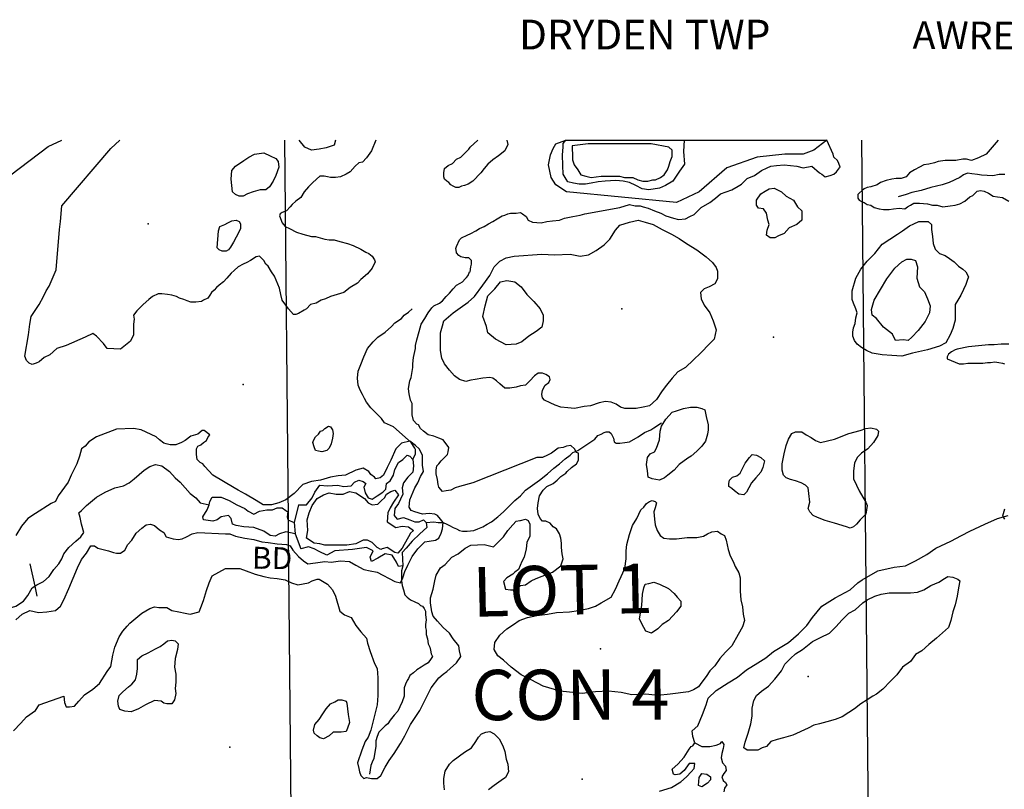
# Model space of a CAD drawing. Extents: x 519834 to 530167, y 5138830 to 5150170.
# Drawn here: x 522381 to 523770, y 5149084 to 5150170 of the extents above; entities that cross this region are included whole.
import ezdxf

# ---------------------------------------------------------------- set-up
doc = ezdxf.new("R2010")
doc.units = 0
doc.header["$MEASUREMENT"] = 0
for name, color, linetype in [('1ANNO', 7, 'CONTINUOUS'), ('BDRY_TWP', 7, 'CONTINUOUS'), ('BDRY_TWP_LOT_UNS', 7, 'CONTINUOUS'), ('BEAVER_DAM', 7, 'CONTINUOUS'), ('CONTOUR_LAND', 7, 'CONTINUOUS'), ('MARSH', 7, 'CONTINUOUS'), ('NEATLINE', 7, 'CONTINUOUS'), ('RIVER_STREAM_INT', 7, 'CONTINUOUS'), ('RIVER_STREAM_SIN', 7, 'CONTINUOUS'), ('SHORELINE', 7, 'CONTINUOUS'), ('SPOT_HEIGHT', 7, 'CONTINUOUS'), ('VIRTUAL_SEGMENT_', 7, 'CONTINUOUS')]:
    doc.layers.add(name, color=color, linetype=linetype)

msp = doc.modelspace()

# ---------------------------------------------------------------- linework, layer by layer
at = {"layer": 'BDRY_TWP', "color": 4, "linetype": 'CONTINUOUS'}
msp.add_line((523568, 5150000), (523577, 5149085), dxfattribs=at)
at = {"layer": 'BDRY_TWP_LOT_UNS', "color": 2}
for p, q in [((522754, 5150000), (522759.2, 5149463.4)), ((522759.4, 5149445.9), (522768, 5148560))]:
    msp.add_line(p, q, dxfattribs=at)
at = {"layer": 'BEAVER_DAM', "color": 2, "linetype": 'CONTINUOUS'}
for p, q in [((522774, 5149485), (522768, 5149460)), ((522774, 5149485), (522768, 5149460)), ((522768, 5149460), (522769, 5149444)), ((522768, 5149460), (522769, 5149444)), ((522769, 5149444), (522777, 5149423)), ((522769, 5149444), (522777, 5149423)), ((522395, 5149402), (522401.9, 5149370.2)), ((522395, 5149402), (522401.9, 5149370.2)), ((522401.9, 5149370.2), (522405, 5149356)), ((522401.9, 5149370.2), (522405, 5149356))]:
    msp.add_line(p, q, dxfattribs=at)
at = {"layer": 'CONTOUR_LAND', "color": 7, "linetype": 'CONTINUOUS'}
for points in [[(522368, 5149951), (522421, 5149991), (522440, 5150000)], [(522372, 5149166), (522382, 5149177), (522390, 5149186), (522403, 5149195), (522408, 5149203), (522443, 5149215), (522444, 5149206), (522446, 5149200), (522451, 5149200), (522458, 5149201), (522464, 5149208), (522472, 5149217), (522484, 5149225), (522493, 5149233), (522504, 5149250), (522509, 5149257), (522512, 5149273), (522515, 5149284), (522521, 5149299), (522526, 5149307), (522532, 5149314), (522536, 5149318), (522553, 5149332), (522564, 5149339), (522571, 5149341), (522577, 5149340), (522588, 5149340), (522595, 5149336), (522605, 5149334), (522614, 5149332), (522621, 5149331), (522634, 5149334), (522636, 5149340), (522640, 5149350), (522644, 5149364), (522648, 5149375), (522652, 5149385), (522671, 5149395), (522681, 5149395), (522691, 5149395), (522700, 5149392), (522713, 5149387), (522725, 5149384), (522734, 5149382), (522744, 5149381), (522755, 5149379), (522764, 5149375), (522773, 5149372), (522788, 5149375), (522793, 5149378), (522800, 5149380), (522803, 5149380), (522815, 5149373), (522822, 5149365), (522826, 5149356), (522832, 5149335), (522839, 5149330), (522848, 5149326), (522855, 5149315), (522862, 5149306), (522870, 5149297), (522871, 5149290), (522875, 5149278), (522881, 5149261), (522885, 5149254), (522886, 5149241), (522886, 5149225), (522886, 5149216), (522885, 5149203), (522880, 5149184), (522876, 5149167), (522872, 5149157), (522868, 5149151), (522863, 5149139), (522857, 5149121), (522859, 5149113), (522860, 5149108), (522862, 5149103), (522866, 5149099), (522870, 5149100), (522877, 5149099), (522882, 5149099), (522885, 5149099), (522890, 5149103), (522896, 5149115), (522902, 5149124), (522909, 5149134), (522918, 5149148), (522924, 5149159), (522932, 5149175), (522945, 5149195), (522961, 5149227), (522972, 5149241), (522978, 5149246), (522983, 5149250), (522988, 5149254), (522997, 5149262), (523003, 5149271), (523001, 5149279), (523000, 5149286), (522992, 5149296), (522987, 5149304), (522978, 5149312), (522970, 5149321), (522964, 5149328), (522962, 5149334), (522960, 5149347), (522960, 5149354), (522964, 5149366), (522966, 5149378), (522968, 5149386), (522974, 5149396), (522981, 5149401), (522990, 5149411), (522999, 5149416), (523009, 5149424), (523017, 5149428), (523036, 5149429), (523049, 5149426), (523063, 5149440), (523069, 5149449), (523076, 5149457), (523081, 5149462), (523086, 5149463), (523087, 5149463), (523094, 5149465), (523098, 5149463), (523100, 5149458), (523100, 5149450), (523100, 5149441), (523096, 5149432), (523095, 5149423), (523092, 5149411), (523089, 5149405), (523084, 5149394), (523079, 5149390), (523076, 5149387), (523068, 5149382), (523063, 5149377), (523066, 5149366), (523073, 5149365), (523077, 5149365), (523087, 5149371), (523094, 5149372), (523102, 5149378), (523109, 5149381), (523132, 5149390), (523144, 5149399), (523147, 5149409), (523146, 5149416), (523145, 5149425), (523145, 5149431), (523144, 5149438), (523142, 5149444), (523138, 5149451), (523133, 5149454), (523129, 5149459), (523123, 5149462), (523118, 5149462), (523115, 5149466), (523112, 5149472), (523111, 5149480), (523112, 5149488), (523114, 5149498), (523119, 5149506), (523124, 5149511), (523133, 5149515), (523139, 5149520), (523144, 5149525), (523151, 5149530), (523153, 5149532), (523159, 5149538), (523166, 5149543), (523169, 5149548), (523169, 5149558), (523166, 5149559), (523163, 5149564), (523158, 5149569), (523152, 5149568), (523147, 5149566), (523140, 5149565), (523131, 5149558), (523125, 5149555), (523118, 5149552), (523110, 5149552), (523020, 5149516), (523001, 5149511), (522995, 5149509), (522989, 5149506), (522982, 5149505), (522977, 5149504), (522972, 5149510), (522971, 5149514), (522970, 5149521), (522968, 5149529), (522968, 5149534), (522969, 5149540), (522972, 5149543), (522975, 5149547), (522979, 5149551), (522984, 5149556), (522985, 5149560), (522986, 5149566), (522978, 5149577), (522972, 5149579), (522965, 5149582), (522957, 5149584), (522950, 5149589), (522946, 5149593), (522943, 5149598), (522941, 5149599), (522936, 5149604), (522934, 5149612), (522934, 5149628), (522932, 5149633), (522930, 5149642), (522929, 5149649), (522930, 5149655), (522931, 5149660), (522933, 5149665), (522935, 5149679), (522935, 5149684), (522936, 5149693), (522939, 5149706), (522939, 5149710), (522941, 5149718), (522944, 5149730), (522947, 5149740), (522952, 5149748), (522957, 5149756), (522962, 5149763), (522965, 5149766), (522973, 5149770), (522977, 5149773), (522982, 5149779), (522987, 5149784), (522992, 5149790), (522997, 5149795), (523002, 5149798), (523005, 5149800), (523009, 5149804), (523011, 5149806), (523013, 5149809), (523015, 5149814), (523016, 5149814), (523017, 5149821), (523018, 5149825), (523018, 5149830), (523014, 5149834), (523013, 5149834), (523009, 5149834), (523003, 5149835), (523000, 5149837), (522997, 5149841), (522997, 5149842), (522996, 5149847), (522997, 5149850), (523001, 5149859), (523004, 5149862), (523012, 5149866), (523017, 5149868), (523024, 5149872), (523029, 5149875), (523036, 5149878), (523042, 5149882), (523048, 5149885), (523054, 5149889), (523061, 5149893), (523065, 5149894), (523069, 5149896), (523073, 5149897), (523081, 5149897), (523087, 5149898), (523090, 5149896), (523095, 5149892), (523098, 5149887), (523104, 5149884), (523116, 5149883), (523124, 5149885), (523132, 5149886), (523142, 5149887), (523149, 5149890), (523161, 5149892), (523171, 5149894), (523178, 5149896), (523227, 5149905), (523241, 5149909), (523249, 5149907), (523256, 5149907), (523260, 5149906), (523267, 5149904), (523276, 5149900), (523285, 5149897), (523292, 5149893), (523303, 5149890), (523310, 5149888), (523320, 5149889), (523326, 5149892), (523332, 5149895), (523342, 5149905), (523354, 5149912), (523362, 5149918), (523369, 5149924), (523385, 5149930), (523394, 5149935), (523399, 5149938), (523407, 5149946), (523417, 5149950), (523427, 5149957), (523435, 5149961), (523440, 5149963), (523448, 5149964), (523459, 5149965), (523468, 5149964), (523477, 5149963), (523486, 5149961), (523498, 5149963), (523509, 5149954), (523512, 5149952), (523517, 5149948), (523524, 5149950), (523529, 5149952), (523533, 5149955), (523537, 5149961), (523538, 5149962), (523536, 5149967), (523534, 5149971), (523529, 5149976), (523528, 5149980), (523519, 5150000)], [(522883, 5150000), (522877, 5149985), (522870, 5149975), (522864, 5149969), (522859, 5149968), (522854, 5149963), (522847, 5149955), (522841, 5149952), (522833, 5149948), (522826, 5149947), (522819, 5149947), (522815, 5149948), (522810, 5149949), (522804, 5149949), (522794, 5149940), (522788, 5149934), (522782, 5149927), (522777, 5149919), (522770, 5149914), (522765, 5149909), (522762, 5149906), (522757, 5149900), (522751, 5149898), (522748, 5149896), (522747, 5149893), (522751, 5149883), (522755, 5149878), (522761, 5149875), (522771, 5149870), (522780, 5149867), (522792, 5149864), (522798, 5149864), (522811, 5149860), (522817, 5149859), (522824, 5149859), (522832, 5149857), (522843, 5149854), (522851, 5149851), (522862, 5149846), (522869, 5149842), (522873, 5149840), (522878, 5149836), (522881, 5149831), (522882, 5149828), (522878, 5149819), (522871, 5149811), (522862, 5149803), (522857, 5149798), (522847, 5149792), (522838, 5149785), (522819, 5149779), (522812, 5149776), (522806, 5149774), (522799, 5149770), (522791, 5149768), (522785, 5149762), (522782, 5149760), (522774, 5149755), (522770, 5149754), (522767, 5149754), (522760, 5149762), (522751, 5149774), (522749, 5149782), (522747, 5149791), (522740, 5149808), (522736, 5149814), (522731, 5149822), (522728, 5149825), (522725, 5149830), (522719, 5149836), (522714, 5149835), (522706, 5149830), (522701, 5149827), (522696, 5149825), (522689, 5149821), (522683, 5149816), (522679, 5149812), (522673, 5149805), (522668, 5149800), (522662, 5149795), (522658, 5149792), (522655, 5149788), (522651, 5149785), (522649, 5149781), (522646, 5149777), (522640, 5149774), (522637, 5149772), (522629, 5149771), (522622, 5149771), (522617, 5149773), (522612, 5149775), (522606, 5149777), (522602, 5149779), (522595, 5149781), (522589, 5149782), (522581, 5149783), (522576, 5149783), (522568, 5149779), (522563, 5149775), (522555, 5149768), (522551, 5149764), (522546, 5149759), (522541, 5149753), (522542, 5149747), (522541, 5149740), (522541, 5149732), (522541, 5149725), (522537, 5149716), (522523, 5149705), (522504, 5149706), (522499, 5149713), (522489, 5149723), (522484, 5149727), (522473, 5149722), (522446, 5149710), (522433, 5149706), (522423, 5149697), (522415, 5149693), (522408, 5149687), (522404, 5149685), (522398, 5149683), (522394, 5149685), (522390, 5149689), (522388, 5149695), (522393, 5149725), (522395, 5149740), (522397, 5149751), (522408, 5149768), (522414, 5149779), (522418, 5149787), (522422, 5149794), (522432, 5149817), (522437, 5149874), (522438, 5149885), (522440, 5149907), (522509, 5149988), (522522, 5150000)], [(522826, 5150000), (522824, 5149993), (522813, 5149989), (522803, 5149987), (522792, 5149986), (522783, 5149990), (522775, 5150000)], [(523068, 5150000), (523069, 5149994), (523065, 5149985), (523056, 5149978), (523048, 5149972), (523041, 5149966), (523036, 5149960), (523031, 5149954), (523020, 5149942), (523013, 5149938), (523008, 5149936), (523004, 5149935), (523000, 5149933), (522996, 5149933), (522992, 5149935), (522989, 5149937), (522986, 5149940), (522983, 5149942), (522980, 5149945), (522979, 5149948), (522979, 5149954), (522980, 5149960), (522985, 5149964), (522991, 5149967), (522997, 5149973), (523003, 5149976), (523007, 5149980), (523014, 5149987), (523016, 5149990), (523027, 5150000)], [(523761, 5150000), (523744, 5149980), (523733, 5149975), (523723, 5149971), (523716, 5149973), (523711, 5149973), (523701, 5149971), (523695, 5149971), (523686, 5149971), (523676, 5149970), (523671, 5149968), (523663, 5149966), (523656, 5149965), (523650, 5149962), (523643, 5149958), (523636, 5149954), (523631, 5149948), (523624, 5149946), (523617, 5149946), (523611, 5149945), (523603, 5149943), (523595, 5149940), (523590, 5149937), (523581, 5149934), (523576, 5149933), (523572, 5149931), (523569, 5149929), (523565, 5149925), (523563, 5149923), (523563, 5149918), (523565, 5149915), (523569, 5149913), (523572, 5149912), (523576, 5149909), (523581, 5149908), (523586, 5149905), (523593, 5149903), (523599, 5149902), (523607, 5149902), (523613, 5149903), (523621, 5149904), (523629, 5149903), (523633, 5149906), (523637, 5149908), (523642, 5149911), (523645, 5149911), (523650, 5149911), (523661, 5149910), (523668, 5149908), (523675, 5149908), (523683, 5149906), (523693, 5149907), (523700, 5149908), (523707, 5149910), (523714, 5149914), (523721, 5149920), (523725, 5149922), (523731, 5149928), (523736, 5149929), (523741, 5149928), (523747, 5149925), (523754, 5149921), (523760, 5149920), (523767, 5149919), (523776, 5149914)], [(522696, 5149921), (522690, 5149921), (522685, 5149923), (522681, 5149927), (522679, 5149945), (522680, 5149957), (522685, 5149963), (522697, 5149971), (522704, 5149976), (522712, 5149980), (522725, 5149982), (522734, 5149978), (522742, 5149974), (522745, 5149970), (522746, 5149962), (522742, 5149950), (522738, 5149942), (522733, 5149934), (522728, 5149930), (522720, 5149930), (522710, 5149927), (522702, 5149924), (522696, 5149921)], [(523446, 5149862), (523439, 5149862), (523434, 5149866), (523435, 5149873), (523438, 5149881), (523436, 5149887), (523434, 5149897), (523430, 5149903), (523423, 5149904), (523420, 5149908), (523420, 5149915), (523426, 5149924), (523432, 5149928), (523438, 5149931), (523445, 5149932), (523455, 5149927), (523462, 5149921), (523472, 5149915), (523478, 5149906), (523484, 5149900), (523484, 5149894), (523484, 5149887), (523477, 5149881), (523466, 5149876), (523459, 5149868), (523451, 5149865), (523446, 5149862)], [(522672, 5149843), (522666, 5149843), (522662, 5149845), (522659, 5149848), (522661, 5149872), (522663, 5149878), (522670, 5149881), (522674, 5149883), (522680, 5149886), (522686, 5149887), (522690, 5149885), (522692, 5149882), (522692, 5149875), (522689, 5149868), (522686, 5149863), (522682, 5149856), (522678, 5149849), (522675, 5149845), (522672, 5149843)], [(523250, 5149621), (523241, 5149621), (523234, 5149621), (523228, 5149623), (523222, 5149627), (523215, 5149630), (523207, 5149631), (523198, 5149629), (523186, 5149625), (523177, 5149624), (523163, 5149621), (523154, 5149622), (523144, 5149623), (523136, 5149626), (523129, 5149629), (523121, 5149633), (523118, 5149636), (523117, 5149641), (523118, 5149647), (523122, 5149654), (523127, 5149658), (523129, 5149662), (523128, 5149666), (523123, 5149669), (523118, 5149671), (523112, 5149671), (523107, 5149667), (523100, 5149660), (523094, 5149654), (523087, 5149653), (523081, 5149651), (523072, 5149650), (523065, 5149650), (523058, 5149656), (523053, 5149660), (523048, 5149664), (523044, 5149665), (523034, 5149664), (523023, 5149662), (523017, 5149661), (523010, 5149659), (523001, 5149662), (522994, 5149667), (522987, 5149675), (522980, 5149684), (522976, 5149692), (522974, 5149703), (522974, 5149716), (522974, 5149728), (522977, 5149738), (522979, 5149745), (522992, 5149756), (523002, 5149763), (523013, 5149771), (523022, 5149779), (523034, 5149795), (523044, 5149809), (523050, 5149821), (523058, 5149829), (523067, 5149834), (523078, 5149836), (523117, 5149839), (523135, 5149838), (523157, 5149839), (523171, 5149836), (523183, 5149838), (523194, 5149844), (523205, 5149852), (523213, 5149860), (523221, 5149873), (523227, 5149880), (523241, 5149884), (523253, 5149887), (523263, 5149884), (523274, 5149881), (523287, 5149874), (523300, 5149867), (523311, 5149861), (523321, 5149854), (523336, 5149845), (523349, 5149835), (523358, 5149827), (523363, 5149820), (523365, 5149815), (523365, 5149804), (523361, 5149797), (523353, 5149793), (523346, 5149790), (523341, 5149785), (523342, 5149776), (523346, 5149767), (523354, 5149756), (523359, 5149745), (523363, 5149732), (523360, 5149719), (523354, 5149713), (523341, 5149699), (523331, 5149690), (523320, 5149679), (523309, 5149673), (523301, 5149664), (523293, 5149654), (523287, 5149646), (523279, 5149634), (523269, 5149625), (523260, 5149623), (523250, 5149621)], [(523625, 5149695), (523611, 5149696), (523597, 5149697), (523583, 5149699), (523575, 5149703), (523568, 5149707), (523562, 5149712), (523558, 5149717), (523556, 5149723), (523556, 5149729), (523557, 5149735), (523559, 5149741), (523560, 5149749), (523562, 5149756), (523560, 5149762), (523557, 5149770), (523555, 5149775), (523555, 5149787), (523560, 5149805), (523567, 5149818), (523576, 5149829), (523587, 5149840), (523597, 5149853), (523608, 5149860), (523619, 5149867), (523626, 5149872), (523636, 5149879), (523642, 5149882), (523649, 5149885), (523656, 5149885), (523662, 5149885), (523667, 5149881), (523667, 5149874), (523668, 5149864), (523669, 5149854), (523672, 5149846), (523678, 5149840), (523686, 5149837), (523692, 5149833), (523699, 5149828), (523705, 5149822), (523711, 5149818), (523715, 5149814), (523719, 5149807), (523717, 5149802), (523715, 5149796), (523712, 5149789), (523708, 5149781), (523704, 5149774), (523700, 5149768), (523700, 5149755), (523700, 5149746), (523697, 5149734), (523693, 5149725), (523687, 5149714), (523678, 5149709), (523661, 5149704), (523640, 5149699), (523625, 5149695)], [(523634, 5149717), (523627, 5149718), (523616, 5149717), (523612, 5149726), (523599, 5149736), (523589, 5149748), (523583, 5149753), (523582, 5149761), (523586, 5149774), (523595, 5149789), (523604, 5149804), (523615, 5149819), (523625, 5149828), (523632, 5149832), (523638, 5149832), (523644, 5149830), (523647, 5149821), (523646, 5149805), (523650, 5149793), (523657, 5149786), (523661, 5149776), (523665, 5149766), (523664, 5149756), (523658, 5149744), (523648, 5149731), (523639, 5149722), (523634, 5149717)], [(523067, 5149711), (523052, 5149719), (523041, 5149728), (523039, 5149737), (523034, 5149751), (523037, 5149766), (523041, 5149780), (523051, 5149790), (523059, 5149800), (523068, 5149802), (523079, 5149800), (523088, 5149793), (523096, 5149782), (523106, 5149772), (523115, 5149762), (523119, 5149753), (523119, 5149745), (523117, 5149736), (523109, 5149730), (523099, 5149723), (523089, 5149715), (523081, 5149712), (523067, 5149711)], [(523776, 5149712), (523769, 5149712), (523765, 5149712), (523755, 5149711), (523747, 5149711), (523719, 5149708), (523703, 5149705), (523700, 5149704), (523695, 5149701), (523691, 5149698), (523689, 5149694), (523689, 5149691), (523706, 5149684), (523712, 5149684), (523718, 5149685), (523724, 5149685), (523732, 5149685), (523739, 5149685), (523746, 5149686), (523750, 5149686), (523756, 5149687), (523762, 5149686), (523767, 5149685), (523770, 5149684)], [(523283, 5149520), (523273, 5149522), (523267, 5149524), (523266, 5149533), (523265, 5149542), (523266, 5149552), (523270, 5149557), (523276, 5149560), (523279, 5149565), (523283, 5149577), (523284, 5149589), (523286, 5149596), (523292, 5149606), (523301, 5149616), (523307, 5149618), (523317, 5149621), (523327, 5149623), (523336, 5149623), (523343, 5149621), (523347, 5149619), (523349, 5149610), (523352, 5149598), (523352, 5149591), (523351, 5149585), (523348, 5149575), (523343, 5149568), (523336, 5149561), (523328, 5149554), (523323, 5149551), (523311, 5149542), (523304, 5149534), (523295, 5149527), (523290, 5149523), (523283, 5149520)], [(522924, 5149391), (522928, 5149400), (522934, 5149412), (522942, 5149423), (522952, 5149433), (522958, 5149434), (522967, 5149435), (522972, 5149438), (522975, 5149445), (522977, 5149451), (522978, 5149460), (522974, 5149465), (522970, 5149470), (522966, 5149472), (522958, 5149473), (522949, 5149472), (522938, 5149475), (522933, 5149477), (522930, 5149482), (522931, 5149492), (522938, 5149509), (522942, 5149516), (522946, 5149525), (522950, 5149532), (522949, 5149541), (522949, 5149555), (522944, 5149564), (522939, 5149569), (522931, 5149575), (522919, 5149572), (522911, 5149564), (522904, 5149548), (522899, 5149538), (522894, 5149527), (522889, 5149523), (522883, 5149522), (522881, 5149524), (522876, 5149528), (522873, 5149532), (522865, 5149537), (522855, 5149534), (522840, 5149527), (522830, 5149526), (522819, 5149524), (522805, 5149520), (522792, 5149518), (522780, 5149514), (522768, 5149501), (522756, 5149492), (522746, 5149488), (522736, 5149485), (522724, 5149485), (522714, 5149491), (522699, 5149500), (522689, 5149506), (522683, 5149509), (522653, 5149527), (522642, 5149539), (522639, 5149543), (522635, 5149545), (522631, 5149549), (522630, 5149556), (522630, 5149564), (522632, 5149568), (522636, 5149570), (522640, 5149573), (522644, 5149576), (522646, 5149580), (522649, 5149584), (522641, 5149590), (522638, 5149590), (522632, 5149585), (522622, 5149582), (522614, 5149576), (522609, 5149573), (522601, 5149570), (522593, 5149570), (522587, 5149571), (522584, 5149572), (522578, 5149577), (522573, 5149581), (522552, 5149591), (522541, 5149593), (522517, 5149592), (522489, 5149581), (522478, 5149574), (522473, 5149568), (522468, 5149564), (522465, 5149554), (522461, 5149543), (522453, 5149527), (522449, 5149517), (522435, 5149498), (522431, 5149490), (522425, 5149487), (522403, 5149473), (522392, 5149466), (522383, 5149455), (522375, 5149442)], [(522807, 5149560), (522802, 5149561), (522798, 5149562), (522796, 5149567), (522794, 5149573), (522795, 5149576), (522798, 5149581), (522802, 5149585), (522805, 5149589), (522808, 5149590), (522811, 5149593), (522816, 5149596), (522819, 5149595), (522822, 5149591), (522823, 5149586), (522822, 5149579), (522820, 5149571), (522817, 5149565), (522814, 5149562), (522807, 5149560)], [(523552, 5149452), (523547, 5149454), (523530, 5149459), (523517, 5149463), (523506, 5149467), (523500, 5149470), (523495, 5149475), (523493, 5149480), (523495, 5149489), (523494, 5149501), (523493, 5149509), (523489, 5149513), (523483, 5149516), (523475, 5149519), (523468, 5149521), (523462, 5149523), (523458, 5149527), (523456, 5149534), (523456, 5149543), (523459, 5149557), (523462, 5149569), (523465, 5149578), (523470, 5149586), (523475, 5149588), (523484, 5149588), (523490, 5149584), (523497, 5149580), (523503, 5149576), (523510, 5149573), (523530, 5149578), (523550, 5149586), (523566, 5149590), (523574, 5149593), (523581, 5149594), (523589, 5149592), (523592, 5149589), (523591, 5149583), (523585, 5149573), (523577, 5149564), (523568, 5149558), (523562, 5149552), (523558, 5149544), (523557, 5149533), (523557, 5149522), (523561, 5149513), (523565, 5149505), (523570, 5149496), (523574, 5149489), (523576, 5149484), (523574, 5149472), (523566, 5149464), (523561, 5149458), (523557, 5149454), (523552, 5149452)], [(523402, 5149499), (523395, 5149500), (523389, 5149505), (523385, 5149508), (523381, 5149511), (523381, 5149515), (523382, 5149520), (523386, 5149524), (523392, 5149526), (523397, 5149530), (523404, 5149544), (523410, 5149552), (523414, 5149556), (523420, 5149555), (523426, 5149552), (523431, 5149547), (523429, 5149538), (523426, 5149531), (523419, 5149523), (523413, 5149516), (523409, 5149509), (523406, 5149503), (523402, 5149499)], [(523281, 5149216), (523264, 5149218), (523244, 5149217), (523229, 5149220), (523211, 5149222), (523193, 5149221), (523174, 5149219), (523143, 5149222), (523119, 5149229), (523102, 5149238), (523088, 5149245), (523074, 5149256), (523063, 5149266), (523055, 5149272), (523050, 5149281), (523051, 5149291), (523058, 5149301), (523068, 5149310), (523077, 5149316), (523085, 5149322), (523097, 5149326), (523110, 5149329), (523125, 5149331), (523138, 5149333), (523156, 5149334), (523169, 5149336), (523183, 5149339), (523193, 5149342), (523201, 5149347), (523215, 5149355), (523221, 5149366), (523226, 5149378), (523234, 5149395), (523236, 5149409), (523236, 5149420), (523237, 5149429), (523241, 5149443), (523245, 5149456), (523251, 5149466), (523257, 5149478), (523261, 5149482), (523265, 5149487), (523269, 5149490), (523273, 5149491), (523277, 5149490), (523279, 5149488), (523277, 5149481), (523275, 5149475), (523276, 5149465), (523277, 5149457), (523280, 5149449), (523284, 5149442), (523289, 5149438), (523297, 5149437), (523307, 5149437), (523322, 5149439), (523336, 5149439), (523345, 5149441), (523351, 5149444), (523357, 5149447), (523365, 5149448), (523370, 5149444), (523375, 5149442), (523377, 5149435), (523380, 5149422), (523383, 5149413), (523387, 5149405), (523390, 5149398), (523395, 5149389), (523397, 5149382), (523397, 5149374), (523397, 5149363), (523398, 5149351), (523400, 5149341), (523401, 5149331), (523403, 5149322), (523400, 5149313), (523394, 5149302), (523385, 5149286), (523376, 5149277), (523368, 5149268), (523361, 5149258), (523354, 5149251), (523349, 5149243), (523343, 5149235), (523338, 5149228), (523331, 5149224), (523324, 5149221), (523298, 5149218), (523281, 5149216)], [(523770, 5149479), (523767, 5149469), (523770, 5149465)], [(522375, 5149323), (522384, 5149331), (522395, 5149336), (522407, 5149333), (522419, 5149334), (522431, 5149336), (522438, 5149342), (522443, 5149351), (522450, 5149367), (522462, 5149396), (522468, 5149408), (522475, 5149417), (522481, 5149427), (522486, 5149427), (522491, 5149424), (522506, 5149420), (522513, 5149418), (522517, 5149417), (522523, 5149417), (522529, 5149421), (522533, 5149429), (522539, 5149435), (522545, 5149445), (522553, 5149452), (522559, 5149457), (522565, 5149458), (522571, 5149456), (522578, 5149450), (522584, 5149446), (522587, 5149440), (522597, 5149437), (522604, 5149436), (522610, 5149437), (522616, 5149440), (522624, 5149444), (522632, 5149446), (522671, 5149444), (522677, 5149444), (522685, 5149441), (522698, 5149438), (522711, 5149436), (522722, 5149433), (522731, 5149432), (522744, 5149430), (522757, 5149429), (522762, 5149427), (522766, 5149421), (522774, 5149412), (522781, 5149406), (522787, 5149402), (522798, 5149403), (522811, 5149405), (522820, 5149404), (522833, 5149406), (522846, 5149405), (522855, 5149400), (522866, 5149394), (522875, 5149392), (522885, 5149390), (522910, 5149377), (522918, 5149375), (522921, 5149382), (522924, 5149391)], [(523272, 5149304), (523264, 5149307), (523258, 5149317), (523255, 5149324), (523258, 5149343), (523259, 5149359), (523261, 5149368), (523263, 5149373), (523268, 5149374), (523275, 5149376), (523283, 5149373), (523296, 5149367), (523304, 5149360), (523308, 5149355), (523313, 5149349), (523313, 5149342), (523307, 5149334), (523296, 5149322), (523287, 5149316), (523281, 5149310), (523272, 5149304)], [(523422, 5149139), (523415, 5149139), (523407, 5149139), (523402, 5149142), (523404, 5149150), (523408, 5149163), (523412, 5149176), (523414, 5149187), (523414, 5149198), (523416, 5149209), (523420, 5149216), (523427, 5149222), (523437, 5149229), (523446, 5149239), (523455, 5149251), (523460, 5149260), (523468, 5149268), (523475, 5149275), (523485, 5149281), (523499, 5149292), (523510, 5149298), (523523, 5149304), (523532, 5149313), (523541, 5149323), (523550, 5149332), (523559, 5149337), (523570, 5149347), (523576, 5149351), (523587, 5149356), (523596, 5149359), (523607, 5149361), (523621, 5149361), (523637, 5149361), (523647, 5149362), (523656, 5149365), (523666, 5149371), (523677, 5149376), (523685, 5149381), (523690, 5149384), (523697, 5149383), (523704, 5149380), (523707, 5149378), (523705, 5149368), (523703, 5149356), (523700, 5149344), (523697, 5149334), (523694, 5149322), (523691, 5149312), (523674, 5149297), (523663, 5149288), (523653, 5149279), (523644, 5149274), (523637, 5149264), (523626, 5149256), (523618, 5149245), (523609, 5149236), (523598, 5149225), (523589, 5149218), (523584, 5149215), (523576, 5149210), (523567, 5149204), (523558, 5149197), (523550, 5149192), (523541, 5149186), (523531, 5149182), (523519, 5149179), (523509, 5149176), (523501, 5149174), (523493, 5149170), (523471, 5149160), (523458, 5149156), (523449, 5149154), (523440, 5149151), (523434, 5149144), (523428, 5149142), (523422, 5149139)], [(522538, 5149193), (522529, 5149194), (522522, 5149196), (522520, 5149201), (522519, 5149208), (522521, 5149216), (522526, 5149221), (522534, 5149228), (522539, 5149232), (522544, 5149238), (522546, 5149246), (522547, 5149254), (522547, 5149262), (522547, 5149267), (522553, 5149272), (522562, 5149276), (522572, 5149282), (522579, 5149285), (522584, 5149289), (522589, 5149293), (522595, 5149294), (522600, 5149293), (522604, 5149289), (522603, 5149281), (522600, 5149268), (522599, 5149256), (522601, 5149246), (522601, 5149235), (522600, 5149226), (522601, 5149219), (522599, 5149210), (522595, 5149204), (522588, 5149204), (522584, 5149205), (522580, 5149208), (522571, 5149209), (522558, 5149203), (522548, 5149197), (522538, 5149193)], [(522809, 5149155), (522804, 5149156), (522800, 5149159), (522796, 5149163), (522795, 5149167), (522797, 5149175), (522803, 5149182), (522808, 5149190), (522813, 5149197), (522819, 5149204), (522825, 5149207), (522830, 5149210), (522835, 5149210), (522841, 5149208), (522842, 5149205), (522844, 5149189), (522846, 5149178), (522843, 5149170), (522841, 5149165), (522834, 5149164), (522823, 5149164), (522817, 5149159), (522809, 5149155)], [(522980, 5149083), (522979, 5149092), (522979, 5149099), (522981, 5149109), (522987, 5149119), (522992, 5149124), (523008, 5149136), (523018, 5149142), (523024, 5149151), (523028, 5149157), (523032, 5149162), (523038, 5149164), (523044, 5149165), (523050, 5149162), (523057, 5149155), (523062, 5149145), (523065, 5149137), (523067, 5149126), (523069, 5149119), (523070, 5149108), (523066, 5149100), (523060, 5149096), (523050, 5149089), (523042, 5149083)]]:
    msp.add_lwpolyline(points, dxfattribs=at)
at = {"layer": 'MARSH', "color": 3}
for points in [[(523519, 5150000), (523501, 5149986), (523486, 5149980), (523460, 5149980), (523421, 5149976), (523377.9, 5149961), (523339, 5149927), (523307, 5149912), (523152, 5149927), (523136.7, 5149937), (523130.3, 5149947), (523126.5, 5149965), (523129.2, 5149979), (523133.1, 5149988), (523136.7, 5149994.5), (523151, 5150000)], [(523182.6, 5149994.5), (523160, 5149992), (523160.1, 5149988), (523160.2, 5149979), (523160.4, 5149972), (523162.7, 5149965), (523168, 5149958), (523172.3, 5149951), (523179.4, 5149949), (523186.6, 5149947), (523200.6, 5149949), (523210.6, 5149949), (523219.6, 5149949), (523226.6, 5149949), (523233.6, 5149947), (523245.6, 5149947), (523252.7, 5149944), (523259.7, 5149942), (523266.7, 5149942), (523273.7, 5149944), (523277.7, 5149944), (523284.6, 5149947), (523289.5, 5149951), (523294.4, 5149958), (523296.3, 5149963), (523298.2, 5149970), (523301.1, 5149977), (523301.1, 5149982), (523301, 5149986), (523296.5, 5149990.2), (523271.2, 5149994.5), (523224.8, 5149994.5), (523182.6, 5149994.5)], [(522914, 5149417), (522910, 5149418), (522899, 5149425), (522892, 5149423), (522890, 5149422), (522885, 5149425), (522878, 5149432), (522871, 5149435), (522865, 5149435), (522855, 5149430), (522842, 5149428), (522830, 5149428), (522819, 5149428), (522811, 5149428), (522804, 5149430), (522796, 5149431), (522785, 5149438), (522787, 5149449), (522786, 5149464), (522789, 5149474), (522793, 5149484), (522800, 5149494), (522809, 5149499), (522817, 5149502), (522827, 5149500), (522837, 5149500), (522846, 5149504), (522855, 5149502), (522867, 5149494), (522872, 5149488), (522878, 5149485), (522886, 5149486), (522891, 5149491), (522895, 5149495), (522898, 5149500), (522904, 5149504), (522910, 5149506), (522915, 5149499), (522908, 5149489), (522903, 5149481), (522900, 5149474), (522899, 5149461), (522911, 5149453), (522920, 5149455), (522929, 5149454), (522936, 5149449), (522932, 5149445), (522929, 5149440), (522923, 5149429), (522920, 5149424), (522914, 5149417)]]:
    msp.add_lwpolyline(points, dxfattribs=at)
at = {"layer": 'NEATLINE', "color": 7, "linetype": 'CONTINUOUS'}
msp.add_line((523318, 5150000), (523519, 5150000), dxfattribs=at)
msp.add_lwpolyline([(523151, 5150000), (523162, 5150000), (523301, 5150000), (523318, 5150000)], dxfattribs=at)
at = {"layer": 'RIVER_STREAM_INT', "color": 5}
for points in [[(522935, 5149549), (522939, 5149557), (522939, 5149563), (522938, 5149565), (522933, 5149573), (522925, 5149580), (522916, 5149588), (522908, 5149595), (522895, 5149601), (522891, 5149607), (522883, 5149615), (522876, 5149622), (522870, 5149630), (522867, 5149635), (522864, 5149641), (522861, 5149647), (522858, 5149654), (522857, 5149664), (522858, 5149674), (522862, 5149683), (522866, 5149694), (522871, 5149706), (522879, 5149715), (522886, 5149722), (522896, 5149729), (522905, 5149737), (522910, 5149742), (522919, 5149748), (522923, 5149753), (522929, 5149757), (522934, 5149762)], [(522935, 5149549), (522939, 5149557), (522939, 5149563), (522938, 5149565), (522933, 5149573), (522925, 5149580), (522916, 5149588), (522908, 5149595), (522895, 5149601), (522891, 5149607), (522883, 5149615), (522876, 5149622), (522870, 5149630), (522867, 5149635), (522864, 5149641), (522861, 5149647), (522858, 5149654), (522857, 5149664), (522858, 5149674), (522862, 5149683), (522866, 5149694), (522871, 5149706), (522879, 5149715), (522886, 5149722), (522896, 5149729), (522905, 5149737), (522910, 5149742), (522919, 5149748), (522923, 5149753), (522929, 5149757), (522934, 5149762)], [(522954, 5149460), (522965, 5149461), (522971, 5149460), (522978, 5149460), (522983, 5149458), (522987, 5149456), (522992, 5149453), (522997, 5149451), (523001, 5149449), (523005, 5149448), (523012, 5149448), (523021, 5149449), (523027, 5149451), (523034, 5149454), (523040, 5149458), (523046, 5149461), (523055, 5149468), (523063, 5149475), (523071, 5149483), (523079, 5149491), (523087, 5149498), (523094, 5149506), (523104, 5149513), (523114, 5149520), (523125, 5149529), (523134, 5149537), (523142, 5149543), (523150, 5149550), (523157, 5149555), (523161, 5149559), (523168, 5149562), (523192, 5149578), (523196, 5149583), (523201, 5149585), (523205, 5149587), (523208, 5149588), (523212, 5149588), (523215, 5149586), (523217, 5149582), (523218, 5149579), (523219, 5149574), (523222, 5149572), (523227, 5149572), (523234, 5149573), (523241, 5149574), (523253, 5149581), (523262, 5149587), (523271, 5149591), (523275, 5149594), (523286, 5149601)], [(522954, 5149460), (522965, 5149461), (522971, 5149460), (522978, 5149460), (522983, 5149458), (522987, 5149456), (522992, 5149453), (522997, 5149451), (523001, 5149449), (523005, 5149448), (523012, 5149448), (523021, 5149449), (523027, 5149451), (523034, 5149454), (523040, 5149458), (523046, 5149461), (523055, 5149468), (523063, 5149475), (523071, 5149483), (523079, 5149491), (523087, 5149498), (523094, 5149506), (523104, 5149513), (523114, 5149520), (523125, 5149529), (523134, 5149537), (523142, 5149543), (523150, 5149550), (523157, 5149555), (523161, 5149559), (523168, 5149562), (523192, 5149578), (523196, 5149583), (523201, 5149585), (523205, 5149587), (523208, 5149588), (523212, 5149588), (523215, 5149586), (523217, 5149582), (523218, 5149579), (523219, 5149574), (523222, 5149572), (523227, 5149572), (523234, 5149573), (523241, 5149574), (523253, 5149581), (523262, 5149587), (523271, 5149591), (523275, 5149594), (523286, 5149601)], [(523333, 5149149), (523330, 5149158), (523329, 5149166), (523337, 5149173), (523344, 5149189), (523349, 5149203), (523352, 5149212), (523363, 5149223), (523380, 5149234), (523393, 5149242), (523406, 5149252), (523422, 5149262), (523433, 5149269), (523444, 5149278), (523465, 5149291), (523479, 5149303), (523491, 5149315), (523499, 5149326), (523512, 5149342), (523531, 5149354), (523552, 5149365), (523563, 5149375), (523569, 5149379), (523591, 5149392), (523614, 5149397), (523630, 5149399), (523644, 5149406), (523660, 5149415), (523673, 5149424), (523694, 5149434), (523709, 5149442), (523721, 5149448), (523742, 5149458), (523760, 5149466), (523775, 5149470)], [(523333, 5149149), (523330, 5149158), (523329, 5149166), (523337, 5149173), (523344, 5149189), (523349, 5149203), (523352, 5149212), (523363, 5149223), (523380, 5149234), (523393, 5149242), (523406, 5149252), (523422, 5149262), (523433, 5149269), (523444, 5149278), (523465, 5149291), (523479, 5149303), (523491, 5149315), (523499, 5149326), (523512, 5149342), (523531, 5149354), (523552, 5149365), (523563, 5149375), (523569, 5149379), (523591, 5149392), (523614, 5149397), (523630, 5149399), (523644, 5149406), (523660, 5149415), (523673, 5149424), (523694, 5149434), (523709, 5149442), (523721, 5149448), (523742, 5149458), (523760, 5149466), (523775, 5149470)], [(522921, 5149399), (522919, 5149392), (522919, 5149383), (522919, 5149378), (522920, 5149371), (522922, 5149365), (522924, 5149358), (522927, 5149355), (522932, 5149351), (522938, 5149348), (522943, 5149346), (522946, 5149343), (522949, 5149342), (522951, 5149339), (522953, 5149335), (522953, 5149330), (522954, 5149323), (522953, 5149316), (522953, 5149312), (522954, 5149308), (522954, 5149302), (522956, 5149296), (522957, 5149289), (522959, 5149284), (522960, 5149280), (522961, 5149275), (522963, 5149271), (522961, 5149268), (522957, 5149262), (522951, 5149259), (522947, 5149256), (522941, 5149252), (522936, 5149248), (522931, 5149244), (522929, 5149240), (522927, 5149237), (522925, 5149232), (522923, 5149227), (522923, 5149224), (522923, 5149215), (522920, 5149207), (522917, 5149200), (522914, 5149194), (522909, 5149188), (522903, 5149181), (522900, 5149176), (522896, 5149173), (522891, 5149168), (522887, 5149164), (522885, 5149158), (522883, 5149152), (522883, 5149144), (522881, 5149133), (522880, 5149127), (522878, 5149122), (522876, 5149117), (522874, 5149105)], [(522921, 5149399), (522919, 5149392), (522919, 5149383), (522919, 5149378), (522920, 5149371), (522922, 5149365), (522924, 5149358), (522927, 5149355), (522932, 5149351), (522938, 5149348), (522943, 5149346), (522946, 5149343), (522949, 5149342), (522951, 5149339), (522953, 5149335), (522953, 5149330), (522954, 5149323), (522953, 5149316), (522953, 5149312), (522954, 5149308), (522954, 5149302), (522956, 5149296), (522957, 5149289), (522959, 5149284), (522960, 5149280), (522961, 5149275), (522963, 5149271), (522961, 5149268), (522957, 5149262), (522951, 5149259), (522947, 5149256), (522941, 5149252), (522936, 5149248), (522931, 5149244), (522929, 5149240), (522927, 5149237), (522925, 5149232), (522923, 5149227), (522923, 5149224), (522923, 5149215), (522920, 5149207), (522917, 5149200), (522914, 5149194), (522909, 5149188), (522903, 5149181), (522900, 5149176), (522896, 5149173), (522891, 5149168), (522887, 5149164), (522885, 5149158), (522883, 5149152), (522883, 5149144), (522881, 5149133), (522880, 5149127), (522878, 5149122), (522876, 5149117), (522874, 5149105)]]:
    msp.add_lwpolyline(points, dxfattribs=at)
at = {"layer": 'RIVER_STREAM_SIN', "color": 5, "linetype": 'CONTINUOUS'}
for points in [[(523770.4, 5149951.5), (523762.4, 5149951.5), (523753.5, 5149949.5), (523737.5, 5149950.4), (523731.6, 5149951.4), (523723.6, 5149952.2), (523717.7, 5149953.2), (523711.8, 5149951.2), (523706.8, 5149947.1), (523691.9, 5149940.1), (523681.9, 5149937), (523666, 5149933), (523652, 5149929), (523639, 5149926), (523631, 5149923), (523620, 5149920)], [(523770.4, 5149951.5), (523762.4, 5149951.5), (523753.5, 5149949.5), (523737.5, 5149950.4), (523731.6, 5149951.4), (523723.6, 5149952.2), (523717.7, 5149953.2), (523711.8, 5149951.2), (523706.8, 5149947.1), (523691.9, 5149940.1), (523681.9, 5149937), (523666, 5149933), (523652, 5149929), (523639, 5149926), (523631, 5149923), (523620, 5149920)], [(522401.9, 5149370.2), (522405, 5149372), (522414, 5149377), (522422, 5149384), (522429, 5149394), (522436, 5149402), (522440, 5149409), (522443, 5149416), (522450, 5149425), (522460, 5149434), (522467, 5149440), (522471, 5149446), (522468, 5149458), (522466, 5149467), (522464, 5149474), (522468, 5149477), (522475, 5149484), (522489, 5149496), (522501, 5149503), (522515, 5149509), (522527, 5149512), (522535, 5149516), (522542, 5149522), (522549, 5149528), (522556, 5149534), (522564, 5149539), (522572, 5149542), (522581, 5149540), (522592, 5149532), (522600, 5149523), (522607, 5149517), (522614, 5149509), (522621, 5149501), (522629, 5149495), (522635, 5149488), (522648, 5149485)], [(522401.9, 5149370.2), (522405, 5149372), (522414, 5149377), (522422, 5149384), (522429, 5149394), (522436, 5149402), (522440, 5149409), (522443, 5149416), (522450, 5149425), (522460, 5149434), (522467, 5149440), (522471, 5149446), (522468, 5149458), (522466, 5149467), (522464, 5149474), (522468, 5149477), (522475, 5149484), (522489, 5149496), (522501, 5149503), (522515, 5149509), (522527, 5149512), (522535, 5149516), (522542, 5149522), (522549, 5149528), (522556, 5149534), (522564, 5149539), (522572, 5149542), (522581, 5149540), (522592, 5149532), (522600, 5149523), (522607, 5149517), (522614, 5149509), (522621, 5149501), (522629, 5149495), (522635, 5149488), (522648, 5149485)], [(522328, 5149338.8), (522329, 5149339), (522345, 5149337), (522361, 5149338), (522375, 5149342), (522386, 5149349), (522392, 5149357), (522398, 5149368), (522401.9, 5149370.2)], [(522328, 5149338.8), (522329, 5149339), (522345, 5149337), (522361, 5149338), (522375, 5149342), (522386, 5149349), (522392, 5149357), (522398, 5149368), (522401.9, 5149370.2)]]:
    msp.add_lwpolyline(points, dxfattribs=at)
at = {"layer": 'SHORELINE', "color": 5, "linetype": 'CONTINUOUS'}
for points in [[(523318, 5150000), (523317.1, 5149984), (523318.3, 5149966), (523311.5, 5149956), (523301.8, 5149942), (523291.8, 5149936), (523282.9, 5149932), (523268, 5149930), (523258.9, 5149931), (523249.8, 5149936), (523240.8, 5149940), (523231.7, 5149942), (523221.7, 5149943), (523206.7, 5149942), (523196.8, 5149941), (523186.8, 5149939), (523178.8, 5149938), (523169.7, 5149938), (523161.7, 5149939), (523153.6, 5149941), (523151.4, 5149945), (523147.1, 5149952), (523146.6, 5149964), (523146.2, 5149979), (523147, 5149990), (523147, 5149995), (523151, 5150000)], [(522774, 5149485), (522785, 5149485), (522793, 5149495), (522797, 5149503), (522804, 5149513), (522815, 5149512), (522829, 5149513), (522838, 5149511), (522848, 5149512), (522853, 5149517), (522859, 5149520), (522865, 5149518), (522869, 5149515), (522866, 5149510), (522868, 5149502), (522872, 5149495), (522878, 5149493), (522885, 5149498), (522893, 5149503), (522897, 5149507), (522898, 5149515), (522903, 5149519), (522908, 5149527), (522910, 5149535), (522915, 5149545), (522921, 5149549), (522927, 5149555), (522931, 5149554), (522935, 5149549)], [(522935, 5149549), (522936, 5149540), (522935, 5149531), (522928, 5149524), (522922, 5149516), (522920, 5149509), (522921, 5149500), (522918, 5149493), (522915, 5149487), (522910, 5149480), (522909, 5149470), (522913, 5149465), (522922, 5149467), (522931, 5149464), (522938, 5149461), (522944, 5149461), (522950, 5149464), (522954, 5149460)], [(522648, 5149485), (522649, 5149490), (522652, 5149496), (522657, 5149496), (522665, 5149496), (522676, 5149491), (522687, 5149485), (522698, 5149480), (522703, 5149476), (522711, 5149472), (522719, 5149476), (522729, 5149478), (522737, 5149478), (522744, 5149481), (522751, 5149481), (522756, 5149477), (522759, 5149475), (522758, 5149468), (522759, 5149464), (522768, 5149460)], [(522769, 5149444), (522756, 5149447), (522747, 5149444), (522741, 5149441), (522734, 5149442), (522725, 5149448), (522711, 5149453), (522697, 5149454), (522686, 5149456), (522681, 5149458), (522679, 5149466), (522675, 5149470), (522665, 5149468), (522659, 5149464), (522653, 5149462), (522640, 5149464), (522639, 5149468), (522645, 5149478), (522648, 5149485)], [(522954, 5149460), (522955, 5149453), (522945, 5149444), (522934, 5149434), (522926, 5149424), (522920, 5149418), (522921, 5149399)], [(522921, 5149399), (522915, 5149398), (522912, 5149404), (522906, 5149414), (522896, 5149416), (522886, 5149410), (522877, 5149405), (522875, 5149411), (522879, 5149420), (522870, 5149425), (522850, 5149422), (522825, 5149420), (522814, 5149414), (522803, 5149419), (522796, 5149423), (522788, 5149426), (522777, 5149423)], [(523283, 5149081), (523300, 5149086), (523313, 5149094), (523321, 5149101), (523328, 5149108), (523332, 5149113), (523333, 5149120), (523325, 5149120), (523318, 5149110), (523312, 5149105), (523305, 5149104), (523303, 5149105), (523301, 5149112), (523309, 5149119), (523318, 5149129), (523325, 5149140), (523328, 5149144), (523330, 5149145), (523333, 5149149)], [(523333, 5149149), (523343, 5149144), (523354, 5149144), (523363, 5149146), (523369, 5149148), (523371, 5149151), (523374, 5149147), (523373, 5149141), (523371, 5149134), (523370, 5149128), (523372, 5149121), (523376, 5149116), (523377, 5149110), (523374, 5149106), (523371, 5149101), (523373, 5149096), (523376, 5149093), (523378, 5149090), (523375, 5149085), (523374, 5149080)], [(523343, 5149087), (523338, 5149089), (523339, 5149100), (523343, 5149106), (523350, 5149105), (523355, 5149101), (523355, 5149097), (523351, 5149092), (523343, 5149087)]]:
    msp.add_lwpolyline(points, dxfattribs=at)
at = {"layer": 'SPOT_HEIGHT'}
for p in [(522562, 5149882, 275000), (523230, 5149762, 286000), (523444, 5149722, 277000), (522696, 5149655, 262000), (523200, 5149282, 284000), (523493, 5149243, 286000), (522677, 5149143, 276000), (523174, 5149098, 276000)]:
    msp.add_point(p, dxfattribs=at)
at = {"layer": 'VIRTUAL_SEGMENT_', "color": 14, "linetype": 'CONTINUOUS'}
for p, q in [((522759.2, 5149463.4), (522759.4, 5149445.9)), ((523577, 5149085), (523578, 5148931))]:
    msp.add_line(p, q, dxfattribs=at)

# ---------------------------------------------------------------- texts
at = {"layer": '1ANNO'}
msp.add_text('DRYDEN TWP', height=42, dxfattribs=at).set_placement((523085, 5150128))
for s, height, rotation, p in [('AWREY TWP', 39, 359.57, (523640, 5150129)), ('BD', 31, 358.99, (522708, 5149395)), ('LOT 1', 70.03, 1.26, (523020, 5149327)), ('CON 4', 71.01, 0.22, (523018, 5149181))]:
    msp.add_text(s, height=height, rotation=rotation, dxfattribs=at).set_placement(p)

doc.saveas('drawing.dxf')
